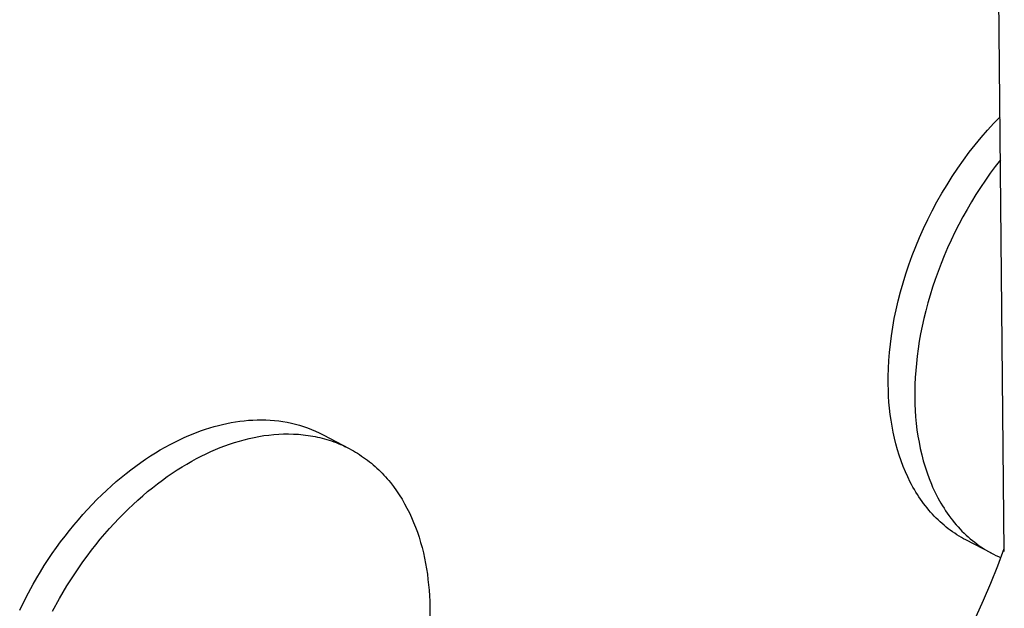
# Model space of a CAD drawing. Units: millimetres. Extents: x -660 to 443, y -1457 to 1560.
# Drawn here: x -656 to -545, y -1322 to -1256 of the extents above; entities that cross this region are included whole.
import ezdxf

# ---------------------------------------------------------------- set-up
doc = ezdxf.new("R2010")
doc.units = ezdxf.units.MM
doc.header["$MEASUREMENT"] = 0
doc.layers.add('Default', color=7, linetype='Continuous', true_color=0x000000)

msp = doc.modelspace()

# ---------------------------------------------------------------- linework, layer by layer
at = {"layer": 'Default', "color": 7, "true_color": 0xffffff}
for p, q in [((-545.31, -1315.94), (-551.18, -721.76)), ((-546.5, -1267.81), (-545.79, -1267.07)), ((-547.21, -1268.58), (-546.5, -1267.81)), ((-547.91, -1269.39), (-547.21, -1268.58)), ((-549.25, -1271.07), (-548.59, -1270.22)), ((-548.59, -1270.22), (-547.91, -1269.39)), ((-549.91, -1271.95), (-549.25, -1271.07)), ((-550.54, -1272.85), (-549.91, -1271.95)), ((-545.74, -1271.92), (-546.32, -1272.67)), ((-551.16, -1273.77), (-550.54, -1272.85)), ((-546.88, -1273.43), (-547.44, -1274.21)), ((-546.32, -1272.67), (-546.88, -1273.43)), ((-552.33, -1275.67), (-551.75, -1274.71)), ((-551.75, -1274.71), (-551.16, -1273.77)), ((-547.44, -1274.21), (-547.97, -1275.01)), ((-552.88, -1276.64), (-552.33, -1275.67)), ((-548.5, -1275.82), (-549.01, -1276.65)), ((-547.97, -1275.01), (-548.5, -1275.82)), ((-553.41, -1277.63), (-552.88, -1276.64)), ((-549.01, -1276.65), (-549.5, -1277.48)), ((-553.91, -1278.62), (-553.41, -1277.63)), ((-549.5, -1277.48), (-549.97, -1278.33)), ((-554.39, -1279.63), (-553.91, -1278.62)), ((-550.43, -1279.19), (-550.87, -1280.05)), ((-549.97, -1278.33), (-550.43, -1279.19)), ((-554.84, -1280.64), (-554.39, -1279.63)), ((-550.87, -1280.05), (-551.29, -1280.93)), ((-555.27, -1281.66), (-554.84, -1280.64)), ((-551.29, -1280.93), (-551.68, -1281.81)), ((-555.67, -1282.68), (-555.27, -1281.66)), ((-551.68, -1281.81), (-552.06, -1282.69)), ((-556.38, -1284.73), (-556.04, -1283.71)), ((-556.04, -1283.71), (-555.67, -1282.68)), ((-552.42, -1283.58), (-552.76, -1284.46)), ((-552.06, -1282.69), (-552.42, -1283.58)), ((-556.69, -1285.74), (-556.38, -1284.73)), ((-552.76, -1284.46), (-553.08, -1285.35)), ((-556.98, -1286.76), (-556.69, -1285.74)), ((-553.08, -1285.35), (-553.38, -1286.24)), ((-557.24, -1287.76), (-556.98, -1286.76)), ((-553.38, -1286.24), (-553.65, -1287.12)), ((-557.47, -1288.76), (-557.24, -1287.76)), ((-553.91, -1288), (-554.14, -1288.88)), ((-553.65, -1287.12), (-553.91, -1288)), ((-557.68, -1289.75), (-557.47, -1288.76)), ((-554.14, -1288.88), (-554.35, -1289.75)), ((-557.85, -1290.72), (-557.68, -1289.75)), ((-554.35, -1289.75), (-554.55, -1290.61)), ((-558, -1291.69), (-557.85, -1290.72)), ((-554.72, -1291.47), (-554.87, -1292.31)), ((-554.55, -1290.61), (-554.72, -1291.47)), ((-558.12, -1292.63), (-558, -1291.69)), ((-554.87, -1292.31), (-555, -1293.15)), ((-558.29, -1294.48), (-558.22, -1293.56)), ((-558.22, -1293.56), (-558.12, -1292.63)), ((-555, -1293.15), (-555.11, -1293.97)), ((-558.34, -1295.37), (-558.29, -1294.48)), ((-555.2, -1294.79), (-555.27, -1295.59)), ((-555.11, -1293.97), (-555.2, -1294.79)), ((-558.37, -1296.25), (-558.34, -1295.37)), ((-555.27, -1295.59), (-555.32, -1296.37)), ((-558.37, -1297.11), (-558.37, -1296.25)), ((-555.32, -1296.37), (-555.36, -1297.15)), ((-558.35, -1297.79), (-558.37, -1297.11)), ((-558.32, -1298.48), (-558.35, -1297.79)), ((-555.36, -1297.15), (-555.38, -1297.91)), ((-555.38, -1297.91), (-555.38, -1298.65)), ((-558.28, -1299.16), (-558.32, -1298.48)), ((-558.22, -1299.84), (-558.28, -1299.16)), ((-555.38, -1298.65), (-555.36, -1299.37)), ((-558.14, -1300.52), (-558.22, -1299.84)), ((-555.36, -1299.37), (-555.33, -1300.09)), ((-555.33, -1300.09), (-555.28, -1300.81)), ((-632.75, -1301.54), (-632.27, -1301.45)), ((-632.27, -1301.45), (-631.78, -1301.37)), ((-631.78, -1301.37), (-631.29, -1301.3)), ((-631.29, -1301.3), (-630.8, -1301.24)), ((-630.8, -1301.24), (-630.32, -1301.19)), ((-630.32, -1301.19), (-629.83, -1301.16)), ((-629.83, -1301.16), (-629.34, -1301.14)), ((-629.34, -1301.14), (-628.85, -1301.14)), ((-628.85, -1301.14), (-628.37, -1301.15)), ((-628.37, -1301.15), (-627.89, -1301.17)), ((-627.89, -1301.17), (-627.4, -1301.21)), ((-627.4, -1301.21), (-626.93, -1301.26)), ((-626.93, -1301.26), (-626.45, -1301.33)), ((-626.45, -1301.33), (-625.98, -1301.41)), ((-625.98, -1301.41), (-625.51, -1301.51)), ((-558.05, -1301.19), (-558.14, -1300.52)), ((-557.94, -1301.86), (-558.05, -1301.19)), ((-555.28, -1300.81), (-555.21, -1301.53)), ((-636.57, -1302.7), (-636.1, -1302.52)), ((-636.1, -1302.52), (-635.63, -1302.35)), ((-635.63, -1302.35), (-635.16, -1302.19)), ((-635.16, -1302.19), (-634.68, -1302.04)), ((-634.68, -1302.04), (-634.2, -1301.9)), ((-634.2, -1301.9), (-633.72, -1301.77)), ((-633.72, -1301.77), (-633.24, -1301.65)), ((-633.24, -1301.65), (-632.75, -1301.54)), ((-625.51, -1301.51), (-625.04, -1301.62)), ((-625.04, -1301.62), (-624.58, -1301.75)), ((-624.58, -1301.75), (-624.13, -1301.89)), ((-624.13, -1301.89), (-623.68, -1302.04)), ((-623.68, -1302.04), (-623.24, -1302.21)), ((-623.24, -1302.21), (-622.8, -1302.4)), ((-622.8, -1302.4), (-622.37, -1302.6)), ((-557.81, -1302.53), (-557.94, -1301.86)), ((-557.67, -1303.19), (-557.81, -1302.53)), ((-555.21, -1301.53), (-555.13, -1302.25)), ((-555.13, -1302.25), (-555.02, -1302.96)), ((-639.16, -1303.91), (-638.63, -1303.63)), ((-638.63, -1303.63), (-638.09, -1303.37)), ((-638.09, -1303.37), (-637.56, -1303.13)), ((-637.56, -1303.13), (-637.03, -1302.9)), ((-637.03, -1302.9), (-636.57, -1302.7)), ((-631.91, -1303.68), (-631.36, -1303.52)), ((-631.36, -1303.52), (-630.81, -1303.37)), ((-630.81, -1303.37), (-630.26, -1303.23)), ((-630.26, -1303.23), (-629.71, -1303.11)), ((-629.71, -1303.11), (-629.16, -1303)), ((-629.16, -1303), (-628.6, -1302.91)), ((-628.6, -1302.91), (-628.05, -1302.84)), ((-628.05, -1302.84), (-627.49, -1302.78)), ((-627.49, -1302.78), (-626.93, -1302.74)), ((-626.93, -1302.74), (-626.38, -1302.72)), ((-626.38, -1302.72), (-625.83, -1302.71)), ((-625.83, -1302.71), (-625.27, -1302.73)), ((-625.27, -1302.73), (-624.72, -1302.76)), ((-624.72, -1302.76), (-624.18, -1302.81)), ((-624.18, -1302.81), (-623.9, -1302.84)), ((-623.9, -1302.84), (-623.63, -1302.88)), ((-623.63, -1302.88), (-623.36, -1302.92)), ((-623.36, -1302.92), (-623.09, -1302.97)), ((-623.09, -1302.97), (-622.83, -1303.02)), ((-622.83, -1303.02), (-622.56, -1303.07)), ((-622.56, -1303.07), (-622.29, -1303.13)), ((-622.37, -1302.6), (-621.94, -1302.81)), ((-622.29, -1303.13), (-622.03, -1303.2)), ((-622.03, -1303.2), (-621.77, -1303.27)), ((-621.94, -1302.81), (-619, -1304.36)), ((-621.77, -1303.27), (-621.51, -1303.34)), ((-621.51, -1303.34), (-621.25, -1303.42)), ((-621.25, -1303.42), (-620.99, -1303.51)), ((-620.99, -1303.51), (-620.74, -1303.6)), ((-620.74, -1303.6), (-620.48, -1303.69)), ((-557.51, -1303.84), (-557.67, -1303.19)), ((-555.02, -1302.96), (-554.9, -1303.66)), ((-554.9, -1303.66), (-554.76, -1304.36)), ((-640.8, -1304.85), (-640.25, -1304.52)), ((-640.25, -1304.52), (-639.71, -1304.21)), ((-639.71, -1304.21), (-639.16, -1303.91)), ((-635.1, -1304.95), (-634.57, -1304.7)), ((-634.57, -1304.7), (-634.04, -1304.47)), ((-634.04, -1304.47), (-633.51, -1304.26)), ((-633.51, -1304.26), (-632.98, -1304.05)), ((-632.98, -1304.05), (-632.45, -1303.86)), ((-632.45, -1303.86), (-631.91, -1303.68)), ((-620.48, -1303.69), (-620.23, -1303.79)), ((-620.23, -1303.79), (-619.98, -1303.9)), ((-619.98, -1303.9), (-619.73, -1304)), ((-619.73, -1304), (-619.48, -1304.12)), ((-619.48, -1304.12), (-619.24, -1304.24)), ((-619.24, -1304.24), (-619, -1304.36)), ((-619, -1304.36), (-618.76, -1304.49)), ((-618.76, -1304.49), (-618.52, -1304.62)), ((-618.52, -1304.62), (-618.29, -1304.76)), ((-618.29, -1304.76), (-618.06, -1304.9)), ((-557.33, -1304.49), (-557.51, -1303.84)), ((-557.13, -1305.12), (-557.33, -1304.49)), ((-554.76, -1304.36), (-554.6, -1305.06)), ((-642.45, -1305.93), (-641.9, -1305.55)), ((-641.9, -1305.55), (-641.35, -1305.19)), ((-641.35, -1305.19), (-640.8, -1304.85)), ((-637.27, -1306.1), (-636.72, -1305.79)), ((-636.72, -1305.79), (-636.18, -1305.49)), ((-636.18, -1305.49), (-635.64, -1305.21)), ((-635.64, -1305.21), (-635.1, -1304.95)), ((-618.06, -1304.9), (-617.83, -1305.04)), ((-617.83, -1305.04), (-617.6, -1305.2)), ((-617.6, -1305.2), (-617.38, -1305.35)), ((-617.38, -1305.35), (-617.15, -1305.51)), ((-617.15, -1305.51), (-616.94, -1305.67)), ((-616.94, -1305.67), (-616.72, -1305.84)), ((-616.72, -1305.84), (-616.51, -1306.02)), ((-556.92, -1305.75), (-557.13, -1305.12)), ((-556.69, -1306.37), (-556.92, -1305.75)), ((-554.6, -1305.06), (-554.42, -1305.74)), ((-554.42, -1305.74), (-554.22, -1306.42)), ((-644.11, -1307.17), (-643.56, -1306.74)), ((-643.56, -1306.74), (-643.01, -1306.33)), ((-643.01, -1306.33), (-642.45, -1305.93)), ((-638.92, -1307.14), (-638.36, -1306.77)), ((-638.36, -1306.77), (-637.81, -1306.43)), ((-637.81, -1306.43), (-637.27, -1306.1)), ((-616.51, -1306.02), (-616.3, -1306.19)), ((-616.3, -1306.19), (-616.09, -1306.38)), ((-616.09, -1306.38), (-615.89, -1306.56)), ((-615.89, -1306.56), (-615.68, -1306.75)), ((-615.68, -1306.75), (-615.49, -1306.94)), ((-615.49, -1306.94), (-615.29, -1307.14)), ((-556.44, -1306.97), (-556.69, -1306.37)), ((-556.17, -1307.56), (-556.44, -1306.97)), ((-554.22, -1306.42), (-554, -1307.09)), ((-645.76, -1308.56), (-645.21, -1308.08)), ((-645.21, -1308.08), (-644.66, -1307.62)), ((-644.66, -1307.62), (-644.11, -1307.17)), ((-640.57, -1308.33), (-640.02, -1307.91)), ((-640.02, -1307.91), (-639.47, -1307.52)), ((-639.47, -1307.52), (-638.92, -1307.14)), ((-615.29, -1307.14), (-615.1, -1307.35)), ((-615.1, -1307.35), (-614.91, -1307.55)), ((-614.91, -1307.55), (-614.73, -1307.76)), ((-614.73, -1307.76), (-614.54, -1307.97)), ((-614.54, -1307.97), (-614.37, -1308.19)), ((-555.88, -1308.14), (-556.17, -1307.56)), ((-554, -1307.09), (-553.76, -1307.74)), ((-553.76, -1307.74), (-553.5, -1308.38)), ((-646.84, -1309.57), (-646.3, -1309.06)), ((-646.3, -1309.06), (-645.76, -1308.56)), ((-642.23, -1309.67), (-641.68, -1309.2)), ((-641.68, -1309.2), (-641.12, -1308.76)), ((-641.12, -1308.76), (-640.57, -1308.33)), ((-614.37, -1308.19), (-614.02, -1308.64)), ((-614.02, -1308.64), (-613.69, -1309.1)), ((-613.69, -1309.1), (-613.37, -1309.57)), ((-555.73, -1308.42), (-555.88, -1308.14)), ((-555.58, -1308.7), (-555.73, -1308.42)), ((-555.42, -1308.98), (-555.58, -1308.7)), ((-555.26, -1309.25), (-555.42, -1308.98)), ((-553.5, -1308.38), (-553.37, -1308.7)), ((-553.37, -1308.7), (-553.23, -1309.01)), ((-553.23, -1309.01), (-553.08, -1309.32)), ((-647.91, -1310.64), (-647.38, -1310.1)), ((-647.38, -1310.1), (-646.84, -1309.57)), ((-643.32, -1310.64), (-642.77, -1310.15)), ((-642.77, -1310.15), (-642.23, -1309.67)), ((-613.37, -1309.57), (-613.06, -1310.06)), ((-613.06, -1310.06), (-612.77, -1310.56)), ((-555.09, -1309.52), (-555.26, -1309.25)), ((-554.92, -1309.79), (-555.09, -1309.52)), ((-554.74, -1310.05), (-554.92, -1309.79)), ((-554.56, -1310.3), (-554.74, -1310.05)), ((-554.38, -1310.55), (-554.56, -1310.3)), ((-553.08, -1309.32), (-552.93, -1309.62)), ((-552.93, -1309.62), (-552.77, -1309.92)), ((-552.77, -1309.92), (-552.61, -1310.22)), ((-552.61, -1310.22), (-552.44, -1310.51)), ((-648.96, -1311.77), (-648.44, -1311.2)), ((-648.44, -1311.2), (-647.91, -1310.64)), ((-644.39, -1311.69), (-643.86, -1311.16)), ((-643.86, -1311.16), (-643.32, -1310.64)), ((-612.77, -1310.56), (-612.5, -1311.07)), ((-612.5, -1311.07), (-612.23, -1311.59)), ((-554.19, -1310.8), (-554.38, -1310.55)), ((-553.99, -1311.04), (-554.19, -1310.8)), ((-553.8, -1311.28), (-553.99, -1311.04)), ((-553.6, -1311.51), (-553.8, -1311.28)), ((-552.44, -1310.51), (-552.27, -1310.8)), ((-552.27, -1310.8), (-552.09, -1311.08)), ((-552.09, -1311.08), (-551.91, -1311.36)), ((-551.91, -1311.36), (-551.72, -1311.64)), ((-649.98, -1312.96), (-649.47, -1312.36)), ((-649.47, -1312.36), (-648.96, -1311.77)), ((-645.45, -1312.79), (-644.93, -1312.23)), ((-644.93, -1312.23), (-644.39, -1311.69)), ((-612.23, -1311.59), (-611.99, -1312.12)), ((-611.99, -1312.12), (-611.75, -1312.66)), ((-553.39, -1311.74), (-553.6, -1311.51)), ((-553.18, -1311.96), (-553.39, -1311.74)), ((-552.97, -1312.18), (-553.18, -1311.96)), ((-552.75, -1312.39), (-552.97, -1312.18)), ((-552.53, -1312.59), (-552.75, -1312.39)), ((-551.72, -1311.64), (-551.53, -1311.9)), ((-551.53, -1311.9), (-551.34, -1312.17)), ((-551.34, -1312.17), (-551.14, -1312.43)), ((-551.14, -1312.43), (-550.93, -1312.68)), ((-650.97, -1314.2), (-650.48, -1313.58)), ((-650.48, -1313.58), (-649.98, -1312.96)), ((-646.49, -1313.95), (-645.97, -1313.36)), ((-645.97, -1313.36), (-645.45, -1312.79)), ((-611.75, -1312.66), (-611.54, -1313.21)), ((-611.54, -1313.21), (-611.33, -1313.77)), ((-552.31, -1312.8), (-552.53, -1312.59)), ((-552.08, -1312.99), (-552.31, -1312.8)), ((-551.85, -1313.18), (-552.08, -1312.99)), ((-551.61, -1313.37), (-551.85, -1313.18)), ((-551.38, -1313.55), (-551.61, -1313.37)), ((-551.13, -1313.72), (-551.38, -1313.55)), ((-550.93, -1312.68), (-550.72, -1312.93)), ((-550.72, -1312.93), (-550.51, -1313.17)), ((-550.51, -1313.17), (-550.29, -1313.41)), ((-550.29, -1313.41), (-550.07, -1313.64)), ((-651.46, -1314.84), (-650.97, -1314.2)), ((-647.5, -1315.17), (-647, -1314.55)), ((-647, -1314.55), (-646.49, -1313.95)), ((-611.33, -1313.77), (-611.14, -1314.34)), ((-611.14, -1314.34), (-610.97, -1314.91)), ((-550.89, -1313.89), (-551.13, -1313.72)), ((-550.64, -1314.05), (-550.89, -1313.89)), ((-550.39, -1314.2), (-550.64, -1314.05)), ((-550.14, -1314.35), (-550.39, -1314.2)), ((-549.88, -1314.5), (-550.14, -1314.35)), ((-550.07, -1313.64), (-549.84, -1313.86)), ((-549.62, -1314.64), (-549.88, -1314.5)), ((-549.84, -1313.86), (-549.61, -1314.08)), ((-546.74, -1316.13), (-549.62, -1314.64)), ((-549.61, -1314.08), (-549.37, -1314.3)), ((-549.37, -1314.3), (-549.13, -1314.51)), ((-549.13, -1314.51), (-548.89, -1314.71)), ((-548.89, -1314.71), (-548.64, -1314.9)), ((-652.4, -1316.16), (-651.93, -1315.5)), ((-651.93, -1315.5), (-651.46, -1314.84)), ((-648.47, -1316.44), (-647.99, -1315.8)), ((-647.99, -1315.8), (-647.5, -1315.17)), ((-610.97, -1314.91), (-610.81, -1315.49)), ((-610.81, -1315.49), (-610.66, -1316.08)), ((-548.64, -1314.9), (-548.39, -1315.09)), ((-548.39, -1315.09), (-548.14, -1315.28)), ((-548.14, -1315.28), (-547.88, -1315.45)), ((-547.88, -1315.45), (-547.61, -1315.62)), ((-547.61, -1315.62), (-547.35, -1315.79)), ((-547.35, -1315.79), (-547.08, -1315.94)), ((-546.04, -1317.55), (-545.31, -1315.59)), ((-653.3, -1317.52), (-652.85, -1316.83)), ((-652.85, -1316.83), (-652.4, -1316.16)), ((-648.95, -1317.09), (-648.47, -1316.44)), ((-610.66, -1316.08), (-610.53, -1316.67)), ((-610.53, -1316.67), (-610.41, -1317.27)), ((-547.08, -1315.94), (-546.81, -1316.09)), ((-546.81, -1316.09), (-546.53, -1316.24)), ((-546.53, -1316.24), (-546.25, -1316.37)), ((-546.25, -1316.37), (-545.97, -1316.5)), ((-545.97, -1316.5), (-545.69, -1316.63)), ((-653.73, -1318.21), (-653.3, -1317.52)), ((-649.87, -1318.43), (-649.41, -1317.75)), ((-649.41, -1317.75), (-648.95, -1317.09)), ((-610.41, -1317.27), (-610.31, -1317.87)), ((-610.31, -1317.87), (-610.21, -1318.47)), ((-546.81, -1319.5), (-546.04, -1317.55)), ((-654.56, -1319.62), (-654.15, -1318.91)), ((-654.15, -1318.91), (-653.73, -1318.21)), ((-650.75, -1319.8), (-650.31, -1319.11)), ((-650.31, -1319.11), (-649.87, -1318.43)), ((-610.21, -1318.47), (-610.14, -1319.07)), ((-610.14, -1319.07), (-610.07, -1319.68)), ((-655.34, -1321.05), (-654.56, -1319.62)), ((-651.58, -1321.22), (-650.75, -1319.8)), ((-610.07, -1319.68), (-610.02, -1320.29)), ((-547.63, -1321.42), (-546.81, -1319.5)), ((-656.07, -1322.51), (-655.34, -1321.05)), ((-652.36, -1322.65), (-651.58, -1321.22)), ((-610.02, -1320.29), (-609.98, -1320.9)), ((-609.98, -1320.9), (-609.95, -1321.51)), ((-609.95, -1321.51), (-609.93, -1322.12)), ((-609.93, -1322.12), (-609.93, -1323.19)), ((-548.47, -1323.23), (-547.63, -1321.42))]:
    msp.add_line(p, q, dxfattribs=at)

doc.saveas('drawing.dxf')
